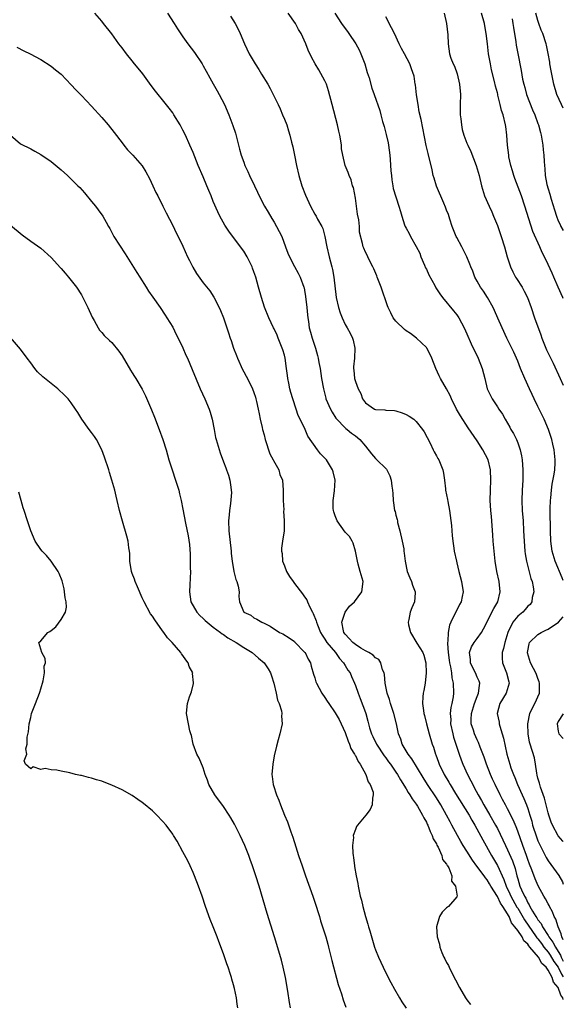
# Model space of a CAD drawing. Units: inches. Extents: x 2568000 to 2571000, y 1557000 to 1560000.
# Drawn here: x 2570893 to 2571000, y 1559428 to 1559622 of the extents above; entities that cross this region are included whole.
import ezdxf

# ---------------------------------------------------------------- set-up
doc = ezdxf.new("R2010")
doc.units = ezdxf.units.IN
doc.header["$MEASUREMENT"] = 0
doc.layers.add('LD25681557_2ft', color=64, linetype='Continuous')

msp = doc.modelspace()

# ---------------------------------------------------------------- linework, layer by layer
at = {"layer": 'LD25681557_2ft'}
for points, elevation in [([(2571000, 1559428.65), (2570999.89, 1559429), (2570999.49, 1559429.49), (2570999, 1559431.04), (2570998.05, 1559432.05), (2570997.79, 1559433), (2570997, 1559434.46), (2570996.6, 1559435), (2570995.74, 1559435.74), (2570995.11, 1559437), (2570993.43, 1559439), (2570993.22, 1559439.22), (2570993, 1559439.58), (2570992.21, 1559440.21), (2570991.86, 1559441), (2570991, 1559442.27), (2570990.46, 1559443), (2570989.79, 1559443.79), (2570989.3, 1559445), (2570989.18, 1559445.18), (2570989, 1559445.55), (2570988.07, 1559447), (2570987.62, 1559447.62), (2570987, 1559448.94), (2570985.72, 1559451), (2570985.47, 1559451.47), (2570985, 1559452.23), (2570984.64, 1559452.64), (2570984.39, 1559453), (2570982.93, 1559454.93), (2570982.1, 1559456.1), (2570981, 1559457.87), (2570980.27, 1559459), (2570979.8, 1559459.8), (2570979.13, 1559461), (2570978.05, 1559463), (2570977.67, 1559463.67), (2570976.97, 1559465), (2570975.85, 1559467), (2570975, 1559468.39), (2570973.25, 1559471), (2570972.38, 1559472.38), (2570970.11, 1559476.11), (2570969.42, 1559477), (2570968.25, 1559479), (2570967.94, 1559479.94), (2570967.53, 1559481), (2570967.08, 1559483), (2570966.6, 1559485), (2570965.93, 1559487), (2570965.74, 1559487.74), (2570965.27, 1559489), (2570964.85, 1559491), (2570964.72, 1559492.72), (2570964.65, 1559493), (2570964.37, 1559493.63), (2570964.04, 1559495), (2570963.63, 1559495.63), (2570963, 1559496.01), (2570962.52, 1559496.52), (2570961.68, 1559497), (2570961, 1559497.34), (2570960.09, 1559497.91), (2570959, 1559498.61), (2570958.53, 1559499), (2570957.81, 1559499.81), (2570957, 1559500.67), (2570956.76, 1559501), (2570956.67, 1559501.33), (2570956.33, 1559503), (2570957, 1559504.99), (2570957.82, 1559506.18), (2570958.81, 1559507), (2570960.28, 1559509), (2570960.51, 1559511), (2570959.96, 1559513), (2570959.55, 1559514.45), (2570959.42, 1559515), (2570959.39, 1559515.39), (2570959.06, 1559517), (2570958.58, 1559518.58), (2570958.39, 1559519), (2570957.87, 1559519.87), (2570957, 1559520.76), (2570955.41, 1559523), (2570955.31, 1559523.31), (2570955, 1559523.97), (2570954.76, 1559524.76), (2570954.66, 1559525), (2570954.62, 1559525.38), (2570954.61, 1559527), (2570954.92, 1559528.92), (2570955.03, 1559530.97), (2570954.6, 1559532.6), (2570954.52, 1559533), (2570953.29, 1559535), (2570953, 1559535.32), (2570952.15, 1559536.15), (2570951.56, 1559537), (2570949.64, 1559539.64), (2570949.11, 1559541), (2570948.13, 1559543), (2570947.74, 1559543.74), (2570947.34, 1559545), (2570946.67, 1559547), (2570946.28, 1559548.28), (2570946.11, 1559549), (2570945.9, 1559550.1), (2570945.71, 1559551), (2570945.61, 1559551.61), (2570945.44, 1559553), (2570945.15, 1559555), (2570945, 1559555.61), (2570944.7, 1559556.7), (2570944.6, 1559557), (2570943.77, 1559559), (2570943.56, 1559559.56), (2570943, 1559560.8), (2570942.89, 1559561), (2570941.95, 1559563), (2570941.07, 1559565.07), (2570940.47, 1559567), (2570939.93, 1559569), (2570939.35, 1559571), (2570939, 1559572.05), (2570938.75, 1559572.75), (2570938.64, 1559573), (2570937.69, 1559575), (2570937, 1559576.13), (2570936.38, 1559577), (2570934.06, 1559580.06), (2570933.27, 1559581.27), (2570932.29, 1559583), (2570931.87, 1559583.87), (2570931, 1559585.9), (2570930.56, 1559587), (2570930.09, 1559588.09), (2570929.73, 1559589), (2570929, 1559590.77), (2570928.04, 1559593), (2570927, 1559595.59), (2570926.39, 1559597), (2570925.49, 1559599), (2570925, 1559599.97), (2570924.46, 1559601), (2570923.24, 1559603), (2570923, 1559603.35), (2570922.29, 1559604.29), (2570921, 1559605.95), (2570920.11, 1559607), (2570919.62, 1559607.62), (2570918.76, 1559608.76), (2570917.07, 1559611.07), (2570916.18, 1559612.18), (2570915.49, 1559613), (2570915, 1559613.64), (2570913.87, 1559615), (2570913, 1559616.21), (2570912.4, 1559617), (2570911, 1559618.93), (2570909.36, 1559621), (2570909, 1559621.44), (2570907.62, 1559623)], 6762), ([(2570921.94, 1559623), (2570923.26, 1559621), (2570923.91, 1559619.91), (2570925, 1559618.32), (2570925.96, 1559617), (2570927.27, 1559615.27), (2570928.79, 1559613), (2570929, 1559612.66), (2570929.59, 1559611.59), (2570930.29, 1559610.29), (2570931, 1559609.06), (2570931.73, 1559607.73), (2570932.17, 1559607), (2570933.22, 1559605), (2570934.06, 1559603), (2570934.86, 1559600.86), (2570935.37, 1559599.37), (2570936.19, 1559596.19), (2570936.51, 1559595), (2570937, 1559593.63), (2570937.24, 1559593), (2570937.82, 1559591.82), (2570938.16, 1559591), (2570939.1, 1559589), (2570939.73, 1559587.73), (2570940.06, 1559587), (2570941.11, 1559585), (2570941.79, 1559583.79), (2570942.54, 1559582.54), (2570943, 1559581.83), (2570943.48, 1559581), (2570944.01, 1559580.01), (2570944.49, 1559579), (2570945.26, 1559577), (2570945.72, 1559575.72), (2570946.03, 1559575), (2570947, 1559573.09), (2570947.75, 1559571.75), (2570948.13, 1559571), (2570948.87, 1559569), (2570948.9, 1559568.9), (2570949, 1559568.41), (2570949.2, 1559567.2), (2570949.44, 1559565), (2570949.54, 1559563.55), (2570949.62, 1559563), (2570949.76, 1559562.24), (2570949.92, 1559561), (2570950.14, 1559560.14), (2570950.47, 1559559), (2570951.13, 1559557), (2570951.56, 1559555.56), (2570951.69, 1559555), (2570951.82, 1559554.18), (2570952.05, 1559553), (2570952.34, 1559551), (2570952.69, 1559549), (2570953.16, 1559547.16), (2570953.21, 1559547), (2570954.07, 1559545), (2570954.4, 1559544.4), (2570955.18, 1559543.18), (2570957.15, 1559541.15), (2570957.4, 1559541), (2570958.27, 1559540.27), (2570959, 1559539.75), (2570959.86, 1559539), (2570961, 1559537.67), (2570962.17, 1559536.17), (2570963, 1559535.23), (2570963.26, 1559535), (2570965, 1559533.26), (2570965.14, 1559533.14), (2570965.82, 1559531.82), (2570966.06, 1559531), (2570966.19, 1559529.81), (2570966.31, 1559529), (2570966.38, 1559528.38), (2570966.44, 1559527), (2570966.55, 1559526.55), (2570966.75, 1559525), (2570966.82, 1559524.82), (2570967, 1559524.08), (2570967.26, 1559523.26), (2570967.28, 1559523), (2570967.34, 1559522.66), (2570967.77, 1559521), (2570968.22, 1559519), (2570968.53, 1559517.47), (2570968.59, 1559517), (2570968.61, 1559516.61), (2570968.81, 1559515), (2570969.22, 1559513), (2570969.72, 1559511.72), (2570970.05, 1559511), (2570970.27, 1559510.27), (2570970.78, 1559509), (2570970.76, 1559508.76), (2570970.69, 1559507), (2570970.16, 1559505.84), (2570969.83, 1559505), (2570969.56, 1559503.56), (2570969.4, 1559503), (2570969.49, 1559502.51), (2570969.86, 1559501), (2570971.12, 1559498.88), (2570972.28, 1559497), (2570972.48, 1559496.48), (2570972.89, 1559495), (2570972.96, 1559493), (2570972.75, 1559491), (2570972.47, 1559489.53), (2570972.35, 1559489), (2570972.32, 1559488.32), (2570972.21, 1559487), (2570972.41, 1559485.59), (2570972.53, 1559485), (2570972.63, 1559484.63), (2570973.02, 1559483), (2570973.53, 1559481), (2570974.16, 1559479), (2570974.41, 1559478.41), (2570974.8, 1559477), (2570974.87, 1559476.87), (2570975.4, 1559475.4), (2570975.52, 1559475), (2570976.51, 1559473), (2570977.45, 1559471.45), (2570977.7, 1559471), (2570978.76, 1559469.24), (2570981.41, 1559465), (2570981.98, 1559463.98), (2570982.55, 1559463), (2570984.1, 1559460.1), (2570985.82, 1559457), (2570987.03, 1559455.03), (2570988.29, 1559452.29), (2570988.71, 1559451), (2570989.47, 1559449.47), (2570989.66, 1559449), (2570990.86, 1559446.86), (2570991, 1559446.64), (2570992.33, 1559444.33), (2570994.67, 1559441), (2570994.79, 1559440.79), (2570995, 1559440.58), (2570995.68, 1559439.68), (2570996.17, 1559439), (2570997, 1559437.97), (2570997.41, 1559437.41), (2570998.16, 1559436.16), (2570999, 1559435.04), (2570999.64, 1559433.64), (2571000, 1559433.09)], 6764), ([(2570934.39, 1559622.39), (2570935.29, 1559621), (2570935.89, 1559619.89), (2570936.31, 1559619), (2570937.16, 1559617), (2570938.08, 1559615), (2570939.23, 1559613), (2570939.94, 1559611.94), (2570940.53, 1559611), (2570941.74, 1559609), (2570942.18, 1559608.18), (2570942.78, 1559607), (2570943.76, 1559605), (2570944.15, 1559604.15), (2570944.67, 1559603), (2570945, 1559602.14), (2570945.47, 1559601), (2570945.85, 1559599.85), (2570946.09, 1559599), (2570946.4, 1559597.6), (2570946.65, 1559596.65), (2570946.98, 1559595), (2570947.39, 1559593), (2570947.85, 1559591), (2570948.43, 1559589), (2570949.14, 1559587.14), (2570950.15, 1559585), (2570951, 1559583.42), (2570951.27, 1559583), (2570951.55, 1559582.45), (2570952.39, 1559581), (2570952.6, 1559580.59), (2570953, 1559579), (2570953.36, 1559577), (2570953.83, 1559575), (2570954.35, 1559573), (2570954.47, 1559572.47), (2570954.74, 1559571), (2570955.25, 1559567), (2570955.66, 1559565), (2570955.99, 1559563.99), (2570956.37, 1559563), (2570957, 1559561.68), (2570957.4, 1559561), (2570957.96, 1559559.96), (2570958.41, 1559559), (2570958.55, 1559558.55), (2570958.88, 1559557), (2570958.81, 1559555), (2570958.66, 1559553.34), (2570958.64, 1559553), (2570958.69, 1559552.69), (2570958.85, 1559551), (2570959, 1559550.45), (2570959.58, 1559549), (2570960.07, 1559548.07), (2570960.41, 1559547), (2570961, 1559546.21), (2570962.78, 1559545), (2570963, 1559544.91), (2570964.82, 1559544.82), (2570965, 1559544.78), (2570966.69, 1559544.69), (2570967, 1559544.64), (2570968.25, 1559544.25), (2570969, 1559543.96), (2570969.63, 1559543.63), (2570970.51, 1559543), (2570971, 1559542.58), (2570972.25, 1559541), (2570972.54, 1559540.54), (2570973.74, 1559538.26), (2570974.35, 1559537), (2570974.55, 1559536.55), (2570975, 1559535.78), (2570975.27, 1559535.27), (2570975.45, 1559535), (2570976.26, 1559533), (2570976.38, 1559532.38), (2570976.56, 1559531), (2570976.75, 1559529.25), (2570976.79, 1559529), (2570977.17, 1559527.17), (2570977.22, 1559526.78), (2570977.57, 1559525), (2570977.95, 1559522.05), (2570978.02, 1559521), (2570978.06, 1559520.06), (2570978.2, 1559519), (2570978.42, 1559517.58), (2570978.49, 1559517), (2570978.92, 1559515), (2570979, 1559514.73), (2570979.39, 1559513), (2570979.93, 1559511), (2570980.26, 1559509), (2570980.08, 1559508.08), (2570979.84, 1559507), (2570979.53, 1559506.47), (2570978.86, 1559505.14), (2570978.64, 1559504.64), (2570977.85, 1559503), (2570977.59, 1559502.41), (2570977.33, 1559501), (2570977.25, 1559499.25), (2570977.19, 1559499), (2570977.17, 1559498.83), (2570977.29, 1559497), (2570977.49, 1559495.49), (2570977.57, 1559495), (2570977.76, 1559494.24), (2570977.94, 1559493), (2570978.03, 1559492.03), (2570978.29, 1559491), (2570978.35, 1559489), (2570978.28, 1559488.28), (2570978.03, 1559487), (2570977.83, 1559486.17), (2570977.72, 1559485), (2570977.8, 1559483.8), (2570977.78, 1559483), (2570978.22, 1559481), (2570978.37, 1559480.37), (2570979.44, 1559477), (2570979.85, 1559475.85), (2570980.19, 1559475), (2570981.12, 1559473), (2570981.77, 1559471.77), (2570982.14, 1559471), (2570982.45, 1559470.45), (2570983.21, 1559469), (2570983.87, 1559467.87), (2570984.35, 1559467), (2570985.53, 1559465), (2570986.65, 1559463), (2570987, 1559462.33), (2570988.1, 1559460.1), (2570988.58, 1559459), (2570989, 1559458.17), (2570989.98, 1559455.98), (2570990.49, 1559454.49), (2570990.84, 1559453), (2570991, 1559452.42), (2570991.42, 1559451), (2570991.73, 1559450.27), (2570992.34, 1559449), (2570992.6, 1559448.6), (2570993, 1559447.71), (2570993.29, 1559447.29), (2570993.42, 1559447), (2570993.95, 1559446.05), (2570994.6, 1559445), (2570994.77, 1559444.77), (2570995, 1559444.37), (2570995.62, 1559443.62), (2570995.89, 1559443), (2570997, 1559441.25), (2570997.14, 1559441), (2570997.96, 1559439.96), (2570998.43, 1559439), (2570998.67, 1559438.67), (2570999.42, 1559437.42), (2570999.57, 1559437), (2571000, 1559436.23)], 6766), ([(2571000, 1559440.42), (2570999.69, 1559441), (2570999.58, 1559441.58), (2570999, 1559443), (2570998.51, 1559444.51), (2570998.21, 1559445), (2570997.9, 1559445.9), (2570997.26, 1559447), (2570997.18, 1559447.18), (2570997, 1559447.51), (2570996.51, 1559448.51), (2570996.19, 1559449), (2570995.04, 1559451.04), (2570994.43, 1559452.43), (2570993.8, 1559454.2), (2570993.34, 1559455.34), (2570993, 1559456.27), (2570992.76, 1559457), (2570992.01, 1559459), (2570991, 1559461.84), (2570990.68, 1559462.68), (2570990.09, 1559464.09), (2570989, 1559466.23), (2570988.58, 1559467), (2570988.04, 1559468.04), (2570987.53, 1559469), (2570986.55, 1559471), (2570986.07, 1559472.07), (2570985.63, 1559473), (2570984.83, 1559475), (2570984.4, 1559476.4), (2570983.61, 1559478.39), (2570983.29, 1559479.29), (2570983, 1559479.84), (2570982.48, 1559481), (2570982.27, 1559481.73), (2570981.86, 1559483), (2570981.83, 1559483.83), (2570981.88, 1559485), (2570982.46, 1559487), (2570983, 1559488.37), (2570983.29, 1559489), (2570983.45, 1559490.55), (2570983.56, 1559491), (2570983.41, 1559491.41), (2570983, 1559492.19), (2570982.66, 1559493), (2570982.11, 1559494.11), (2570981.7, 1559495), (2570981.67, 1559495.67), (2570981.48, 1559497), (2570981.88, 1559498.12), (2570982.42, 1559499), (2570983, 1559499.82), (2570983.89, 1559501), (2570984.28, 1559501.72), (2570986.29, 1559505.71), (2570987.09, 1559507), (2570987.55, 1559509), (2570987.32, 1559511), (2570986.88, 1559513), (2570986.55, 1559515), (2570986.34, 1559517), (2570986.18, 1559519), (2570986.13, 1559520.13), (2570985.95, 1559522.05), (2570985.84, 1559523.84), (2570985.72, 1559525), (2570985.61, 1559527), (2570985.62, 1559529), (2570985.69, 1559531), (2570985.64, 1559533), (2570985.18, 1559535), (2570984.16, 1559537), (2570983, 1559538.74), (2570981.27, 1559541.27), (2570979.7, 1559543.7), (2570978.96, 1559545), (2570977.93, 1559547), (2570977.66, 1559547.66), (2570976.97, 1559548.97), (2570975.78, 1559551), (2570975.52, 1559551.52), (2570974.85, 1559553), (2570974.11, 1559555), (2570973.76, 1559555.76), (2570973.11, 1559557), (2570973, 1559557.15), (2570971.07, 1559559), (2570969.88, 1559559.88), (2570969, 1559560.42), (2570968.68, 1559560.68), (2570967, 1559562.29), (2570966.44, 1559563), (2570965.97, 1559563.97), (2570965.45, 1559565), (2570965.37, 1559565.37), (2570964.11, 1559569), (2570963.31, 1559571), (2570963.23, 1559571.23), (2570962.63, 1559572.63), (2570962.47, 1559573), (2570961.85, 1559574.15), (2570961.47, 1559575), (2570961.35, 1559575.34), (2570961, 1559575.95), (2570960.69, 1559576.69), (2570960.52, 1559577), (2570960.39, 1559577.61), (2570959.83, 1559579.83), (2570959.8, 1559581), (2570959.69, 1559582.31), (2570959.43, 1559583.43), (2570959.23, 1559585), (2570959, 1559586.59), (2570958.63, 1559588.63), (2570958.47, 1559589), (2570958.17, 1559590.17), (2570957.76, 1559591), (2570957.59, 1559591.59), (2570956.99, 1559593), (2570956.51, 1559595), (2570956.3, 1559596.3), (2570956.24, 1559597), (2570956.13, 1559597.87), (2570955.92, 1559599), (2570955.74, 1559599.74), (2570955.47, 1559601), (2570954.4, 1559605), (2570953.72, 1559607.72), (2570953.3, 1559609), (2570953, 1559609.69), (2570951.83, 1559611.83), (2570951.06, 1559613), (2570950.37, 1559614.37), (2570949.73, 1559615.73), (2570949.24, 1559617), (2570948.31, 1559619), (2570947.79, 1559619.79), (2570947.18, 1559621), (2570945.76, 1559623)], 6768), ([(2570954.93, 1559623), (2570956.27, 1559621), (2570957, 1559620), (2570957.43, 1559619.43), (2570957.71, 1559619), (2570959.09, 1559617), (2570959.76, 1559615.76), (2570960.11, 1559615), (2570960.85, 1559613), (2570961.33, 1559611.33), (2570961.7, 1559610.3), (2570962.23, 1559608.23), (2570962.72, 1559607), (2570963.85, 1559603.85), (2570964.02, 1559603), (2570964.32, 1559601.68), (2570964.67, 1559600.67), (2570965.1, 1559599.1), (2570965.45, 1559597.45), (2570965.54, 1559597), (2570965.77, 1559595), (2570965.85, 1559594.15), (2570965.97, 1559591.97), (2570966.1, 1559591), (2570966.16, 1559590.16), (2570966.41, 1559589), (2570966.47, 1559588.47), (2570967.55, 1559585), (2570967.93, 1559583.93), (2570968.15, 1559583), (2570968.72, 1559581.28), (2570968.83, 1559581), (2570969, 1559580.67), (2570969.62, 1559579.62), (2570969.9, 1559579), (2570971, 1559577.05), (2570971.69, 1559575.69), (2570971.94, 1559575), (2570972.65, 1559573.35), (2570972.85, 1559572.85), (2570973, 1559572.55), (2570973.48, 1559571.48), (2570974.64, 1559569.36), (2570974.88, 1559568.88), (2570975.68, 1559567.68), (2570976.21, 1559567), (2570978.37, 1559564.37), (2570979, 1559563.55), (2570979.37, 1559563), (2570980.47, 1559561), (2570981, 1559559.84), (2570981.85, 1559557.85), (2570983.2, 1559555), (2570984.01, 1559553), (2570984.54, 1559551), (2570985, 1559548.97), (2570985.96, 1559547), (2570987, 1559545.45), (2570987.28, 1559545), (2570988, 1559544), (2570988.52, 1559543), (2570989.46, 1559541.46), (2570989.68, 1559541), (2570990.17, 1559540.17), (2570990.74, 1559539), (2570991, 1559538.35), (2570991.48, 1559537), (2570991.76, 1559535.76), (2570991.88, 1559535), (2570992.05, 1559533), (2570992.02, 1559531), (2570991.87, 1559529), (2570991.8, 1559527), (2570991.91, 1559525), (2570992.07, 1559523), (2570992.17, 1559521), (2570992.25, 1559519), (2570992.4, 1559517), (2570992.47, 1559516.47), (2570992.75, 1559515), (2570993.62, 1559511.62), (2570993.84, 1559511), (2570994.06, 1559509.94), (2570994.17, 1559509), (2570993.87, 1559507.87), (2570993.79, 1559507), (2570993.48, 1559506.52), (2570993, 1559506.15), (2570992.5, 1559505.5), (2570992, 1559505), (2570991, 1559504.2), (2570990.06, 1559503), (2570989.05, 1559501), (2570988.44, 1559499), (2570988.2, 1559497.8), (2570987.92, 1559497), (2570987.94, 1559495.94), (2570988.01, 1559495), (2570988.8, 1559493), (2570989.25, 1559491.25), (2570989.34, 1559491), (2570988.72, 1559489), (2570987.5, 1559487), (2570986.98, 1559485), (2570987.33, 1559483.33), (2570987.37, 1559483), (2570987.49, 1559482.51), (2570987.96, 1559481), (2570988.18, 1559480.18), (2570988.89, 1559477), (2570989.45, 1559475), (2570989.68, 1559474.32), (2570990.16, 1559473), (2570990.42, 1559472.42), (2570990.97, 1559471), (2570991.86, 1559469), (2570992.23, 1559468.23), (2570992.74, 1559467), (2570993, 1559466.28), (2570993.4, 1559465), (2570993.77, 1559463.77), (2570993.95, 1559463), (2570994.7, 1559460.7), (2570995, 1559459.92), (2570995.29, 1559459.29), (2570996.61, 1559456.61), (2570997, 1559455.98), (2570999.1, 1559453.1), (2570999.83, 1559451.83), (2571000, 1559451.38)], 6770), ([(2571000, 1559511.19), (2570999.75, 1559511.75), (2570998.41, 1559515), (2570997.82, 1559517), (2570997.54, 1559519), (2570997.46, 1559521), (2570997.4, 1559525), (2570997.43, 1559525.43), (2570997.45, 1559527), (2570997.52, 1559527.52), (2570997.66, 1559529), (2570997.83, 1559530.17), (2570998.19, 1559532.19), (2570998.3, 1559533), (2570998.38, 1559534.38), (2570998.38, 1559535), (2570998.28, 1559536.28), (2570998.17, 1559537), (2570997.91, 1559538.09), (2570997.73, 1559539), (2570997.09, 1559541), (2570996.24, 1559543), (2570995.81, 1559543.81), (2570995.26, 1559545), (2570995, 1559545.51), (2570994.28, 1559547), (2570993.85, 1559547.85), (2570993.34, 1559549), (2570992.43, 1559551), (2570991.59, 1559553), (2570991, 1559554.47), (2570990.24, 1559556.24), (2570988.89, 1559559), (2570987.95, 1559561), (2570987.11, 1559562.89), (2570986.45, 1559564.45), (2570986.18, 1559565), (2570985.04, 1559567), (2570984.25, 1559568.25), (2570983.68, 1559569), (2570983, 1559570.19), (2570982.58, 1559571), (2570982.16, 1559572.16), (2570981.79, 1559573), (2570981.58, 1559573.58), (2570980.98, 1559575), (2570980.3, 1559576.3), (2570979.96, 1559577), (2570979, 1559578.79), (2570978.9, 1559579), (2570978.11, 1559581), (2570977.61, 1559582.39), (2570977.34, 1559583.34), (2570977, 1559584.17), (2570976.79, 1559584.79), (2570976.43, 1559585.57), (2570975, 1559588.95), (2570974.53, 1559590.53), (2570974.37, 1559591), (2570974.12, 1559592.12), (2570973.34, 1559595.34), (2570972.96, 1559596.96), (2570972.32, 1559600.32), (2570971.96, 1559602.04), (2570971.6, 1559603.6), (2570971.36, 1559605), (2570971.06, 1559606.94), (2570970.86, 1559608.86), (2570970.82, 1559609), (2570970.58, 1559610.58), (2570970.06, 1559612.06), (2570969.71, 1559613), (2570968.69, 1559615), (2570968.07, 1559616.07), (2570967.65, 1559617), (2570966.69, 1559619), (2570966.11, 1559620.11), (2570965.64, 1559621), (2570965.44, 1559621.44), (2570965, 1559622.32)], 6772), ([(2570976.49, 1559623), (2570976.99, 1559621), (2570977.25, 1559618.75), (2570977.29, 1559617), (2570977.56, 1559615), (2570977.85, 1559614.15), (2570978.31, 1559613), (2570978.54, 1559612.54), (2570979.07, 1559611.07), (2570979.55, 1559609), (2570979.71, 1559607), (2570979.66, 1559605), (2570979.67, 1559603), (2570979.79, 1559602.21), (2570979.91, 1559601), (2570980.08, 1559600.08), (2570980.4, 1559599), (2570981, 1559597.39), (2570981.16, 1559597), (2570981.75, 1559595.75), (2570982.82, 1559593), (2570983.38, 1559591), (2570983.86, 1559589), (2570984.49, 1559587), (2570985.35, 1559585), (2570985.88, 1559583.88), (2570986.25, 1559583), (2570987, 1559581.15), (2570987.57, 1559579.57), (2570987.76, 1559579), (2570988.38, 1559577), (2570988.93, 1559575), (2570989.6, 1559573), (2570990.05, 1559572.05), (2570990.59, 1559571), (2570990.74, 1559570.74), (2570991.86, 1559569), (2570992.26, 1559568.26), (2570992.91, 1559567), (2570993.63, 1559565), (2570994.33, 1559563), (2570995.6, 1559559.6), (2570995.77, 1559559), (2570996.68, 1559556.68), (2570997.97, 1559554.03), (2570999.37, 1559551), (2571000, 1559549.74)], 6774), ([(2571000, 1559566.8), (2570999.92, 1559567), (2570999, 1559569.05), (2570998.1, 1559571), (2570997.77, 1559571.77), (2570997, 1559573.48), (2570996.28, 1559575), (2570995.82, 1559575.82), (2570995.35, 1559577), (2570994.02, 1559580.02), (2570992.43, 1559585), (2570991.73, 1559587), (2570990.43, 1559590.43), (2570990.24, 1559591), (2570989.97, 1559591.97), (2570989.65, 1559593), (2570989.29, 1559594.71), (2570989.24, 1559595), (2570989.02, 1559597), (2570988.87, 1559599), (2570988.67, 1559600.67), (2570988.61, 1559601), (2570988.15, 1559603), (2570987.84, 1559603.84), (2570987.57, 1559605), (2570987.12, 1559606.88), (2570987.06, 1559607.06), (2570987, 1559607.32), (2570986.64, 1559608.64), (2570986.45, 1559609.55), (2570985.85, 1559611.85), (2570985.62, 1559613), (2570985.27, 1559615), (2570985.02, 1559617), (2570984.8, 1559619), (2570984.54, 1559620.54), (2570984.45, 1559621), (2570983.86, 1559623)], 6776), ([(2571000, 1559604.3), (2570999.62, 1559605), (2570998.72, 1559607), (2570998.12, 1559609), (2570997.72, 1559611), (2570997.62, 1559611.62), (2570997.36, 1559613), (2570997.33, 1559613.33), (2570997, 1559615.06), (2570996.71, 1559616.71), (2570996.63, 1559617), (2570995.99, 1559619), (2570995.66, 1559619.66), (2570995.2, 1559621), (2570995, 1559621.54), (2570994.55, 1559623)], 6780), ([(2570989.89, 1559621.89), (2570990.07, 1559621), (2570990.18, 1559620.18), (2570990.65, 1559617.35), (2570990.73, 1559616.73), (2570991.04, 1559615.04), (2570991.69, 1559611.69), (2570991.98, 1559610.02), (2570992.2, 1559609), (2570992.39, 1559608.39), (2570992.76, 1559607), (2570993.95, 1559603.95), (2570994.38, 1559603), (2570995, 1559601.26), (2570995.11, 1559601), (2570995.49, 1559599.49), (2570995.64, 1559599), (2570995.96, 1559597), (2570996.06, 1559596.06), (2570996.16, 1559595), (2570996.2, 1559593.8), (2570996.27, 1559593), (2570996.36, 1559592.36), (2570996.44, 1559591), (2570996.78, 1559589.22), (2570997, 1559588.4), (2570997.34, 1559587.34), (2570997.63, 1559586.37), (2570998.29, 1559584.29), (2570998.67, 1559583), (2570999, 1559582.12), (2570999.37, 1559581.37), (2570999.49, 1559581), (2571000, 1559580.16)], 6778), ([(2570892.29, 1559616.29), (2570893.61, 1559615.61), (2570894.89, 1559615), (2570897, 1559613.88), (2570899, 1559612.6), (2570899.86, 1559611.86), (2570901, 1559610.97), (2570903, 1559608.9), (2570903.9, 1559607.9), (2570905, 1559606.77), (2570907, 1559604.68), (2570909, 1559602.46), (2570910.25, 1559601), (2570911.47, 1559599.47), (2570913, 1559597.43), (2570913.34, 1559597), (2570914.11, 1559596.11), (2570915.16, 1559595), (2570916.95, 1559592.95), (2570917.72, 1559591.72), (2570918.41, 1559590.41), (2570919.09, 1559589), (2570919.67, 1559587.67), (2570920.03, 1559587), (2570921.04, 1559585), (2570921.68, 1559583.68), (2570923, 1559581.15), (2570923.7, 1559579.7), (2570924.06, 1559579), (2570925, 1559577.08), (2570925.94, 1559575), (2570926.28, 1559574.28), (2570926.96, 1559572.96), (2570927.69, 1559571.69), (2570929, 1559569.88), (2570930.28, 1559568.28), (2570931.08, 1559567.08), (2570932.17, 1559565), (2570932.42, 1559564.42), (2570933, 1559563), (2570934, 1559560), (2570934.31, 1559559), (2570934.49, 1559558.49), (2570934.99, 1559557), (2570935.54, 1559555.54), (2570935.76, 1559555), (2570936.78, 1559552.78), (2570937, 1559552.36), (2570937.5, 1559551.5), (2570937.76, 1559551), (2570938.73, 1559549), (2570939, 1559548.29), (2570939.32, 1559547.32), (2570939.39, 1559547), (2570939.49, 1559546.51), (2570939.85, 1559545), (2570940.05, 1559544.05), (2570940.25, 1559543), (2570940.6, 1559541.4), (2570940.7, 1559541), (2570941, 1559539.94), (2570941.23, 1559539), (2570942.17, 1559536.17), (2570942.82, 1559535), (2570942.86, 1559534.86), (2570943.9, 1559533), (2570944.13, 1559532.13), (2570944.61, 1559531), (2570944.8, 1559529), (2570944.8, 1559527), (2570944.87, 1559525.13), (2570944.86, 1559524.86), (2570944.98, 1559523), (2570944.98, 1559521.02), (2570944.66, 1559519), (2570944.41, 1559517.59), (2570944.43, 1559517), (2570944.54, 1559516.54), (2570944.67, 1559515), (2570945, 1559514.12), (2570945.45, 1559513), (2570946.01, 1559512.01), (2570946.72, 1559511), (2570947, 1559510.62), (2570948.6, 1559508.6), (2570949, 1559508.02), (2570949.43, 1559507.43), (2570949.59, 1559507), (2570950.03, 1559505.97), (2570950.54, 1559505), (2570950.71, 1559504.71), (2570951.29, 1559503.29), (2570951.33, 1559503), (2570951.52, 1559502.48), (2570952.14, 1559501), (2570952.44, 1559500.44), (2570953, 1559499.63), (2570953.39, 1559499), (2570955.07, 1559497), (2570955.87, 1559495.87), (2570956.69, 1559495), (2570957, 1559494.45), (2570957.55, 1559493.55), (2570957.98, 1559493), (2570958.27, 1559492.27), (2570958.83, 1559491), (2570959, 1559490.56), (2570959.53, 1559489), (2570959.97, 1559487.97), (2570961, 1559485.2), (2570961.06, 1559485), (2570961.47, 1559483.47), (2570961.59, 1559483), (2570961.82, 1559482.18), (2570962.19, 1559481), (2570962.46, 1559480.46), (2570963.16, 1559479), (2570964.68, 1559476.68), (2570965, 1559476.27), (2570965.52, 1559475.52), (2570965.91, 1559475), (2570967, 1559473.45), (2570967.3, 1559473), (2570967.92, 1559471.92), (2570969, 1559470.16), (2570969.43, 1559469.43), (2570969.74, 1559469), (2570970.19, 1559468.19), (2570971, 1559467.15), (2570971.26, 1559466.74), (2570972.27, 1559465), (2570972.47, 1559464.47), (2570973, 1559463.62), (2570973.19, 1559463.19), (2570973.3, 1559463), (2570973.74, 1559461.74), (2570974.17, 1559461), (2570974.33, 1559460.33), (2570975, 1559459.3), (2570975.09, 1559459.09), (2570975.33, 1559458.67), (2570976.06, 1559457), (2570976.21, 1559456.21), (2570977, 1559455.32), (2570977.09, 1559455.09), (2570977.17, 1559455), (2570977.42, 1559454.58), (2570977.99, 1559453), (2570977.98, 1559451.98), (2570978.77, 1559451), (2570979.05, 1559449), (2570979, 1559448.88), (2570977.39, 1559447), (2570977.16, 1559446.84), (2570977, 1559446.69), (2570976.12, 1559445.88), (2570975.61, 1559445), (2570975.02, 1559442.98), (2570975.14, 1559441), (2570975.56, 1559439.56), (2570975.64, 1559439), (2570976.07, 1559437.93), (2570976.46, 1559437), (2570976.65, 1559436.65), (2570977, 1559435.95), (2570977.35, 1559435.35), (2570977.49, 1559435), (2570977.95, 1559434.05), (2570979.52, 1559431), (2570980.71, 1559429), (2570981, 1559428.58), (2570981.67, 1559427.67)], 6760), ([(2570891, 1559598.95), (2570893, 1559597.29), (2570893.48, 1559597), (2570894.52, 1559596.52), (2570895, 1559596.25), (2570895.83, 1559595.83), (2570897, 1559595.17), (2570899, 1559593.79), (2570901, 1559592.12), (2570902.27, 1559591), (2570903, 1559590.31), (2570904.32, 1559589), (2570904.66, 1559588.66), (2570905.6, 1559587.6), (2570907, 1559585.93), (2570907.76, 1559585), (2570908.29, 1559584.29), (2570909.22, 1559583), (2570909.86, 1559581.86), (2570910.31, 1559581), (2570910.57, 1559580.57), (2570911.4, 1559579), (2570913.62, 1559575.62), (2570915.91, 1559571.91), (2570916.5, 1559571), (2570917.74, 1559569), (2570918.24, 1559568.24), (2570919.05, 1559567.05), (2570920.54, 1559565), (2570921.49, 1559563.49), (2570921.86, 1559563), (2570923, 1559561.13), (2570923.69, 1559559.69), (2570924.05, 1559559), (2570925, 1559557.05), (2570925.6, 1559555.6), (2570925.88, 1559555), (2570926.81, 1559552.81), (2570928.42, 1559549), (2570929.34, 1559547), (2570930.18, 1559545), (2570930.38, 1559544.38), (2570930.79, 1559543), (2570931.14, 1559541), (2570931.43, 1559539.43), (2570931.53, 1559539), (2570932.37, 1559536.37), (2570933, 1559534.61), (2570933.45, 1559533.45), (2570933.59, 1559533), (2570933.98, 1559531.98), (2570934.23, 1559531), (2570934.42, 1559529.58), (2570934.55, 1559529), (2570934.57, 1559528.57), (2570934.41, 1559526.41), (2570934.18, 1559525), (2570934.13, 1559524.13), (2570934.01, 1559523), (2570934.07, 1559521), (2570934.49, 1559517), (2570934.52, 1559516.52), (2570934.69, 1559515), (2570935.02, 1559513), (2570935.43, 1559511.43), (2570935.61, 1559511), (2570935.92, 1559510.08), (2570936.09, 1559509), (2570936.04, 1559508.04), (2570936.16, 1559507), (2570936.99, 1559505.01), (2570937, 1559505), (2570938.38, 1559504.38), (2570939, 1559503.89), (2570939.61, 1559503.61), (2570940.56, 1559503), (2570941, 1559502.83), (2570942.22, 1559502.22), (2570944.05, 1559501), (2570944.68, 1559500.68), (2570945.94, 1559499.94), (2570947, 1559499.19), (2570947.1, 1559499.1), (2570949, 1559497.13), (2570949.1, 1559497), (2570949.7, 1559495.7), (2570950.15, 1559495), (2570950.32, 1559494.32), (2570950.77, 1559492.77), (2570951, 1559492.05), (2570951.23, 1559491.23), (2570951.31, 1559491), (2570952.39, 1559489), (2570953, 1559488.19), (2570953.47, 1559487.47), (2570953.74, 1559487), (2570955, 1559485.17), (2570955.8, 1559483.8), (2570956.2, 1559483), (2570957, 1559481.25), (2570957.59, 1559479.59), (2570957.87, 1559479), (2570958.13, 1559478.13), (2570958.86, 1559477), (2570958.88, 1559476.88), (2570959, 1559476.72), (2570959.53, 1559475.53), (2570959.95, 1559475), (2570961.09, 1559473), (2570961.53, 1559471.53), (2570961.95, 1559471), (2570962.5, 1559469.5), (2570962.54, 1559469), (2570962.36, 1559468.36), (2570962.32, 1559467), (2570961.89, 1559466.11), (2570961.05, 1559465), (2570959.41, 1559463), (2570959.24, 1559462.76), (2570959, 1559462.18), (2570958.6, 1559461), (2570958.61, 1559460.61), (2570958.42, 1559459), (2570958.49, 1559457.51), (2570958.55, 1559457), (2570958.63, 1559456.63), (2570958.82, 1559455), (2570958.85, 1559454.85), (2570959.16, 1559453), (2570959.49, 1559451.49), (2570959.55, 1559451), (2570959.67, 1559450.33), (2570959.98, 1559449), (2570960.21, 1559448.21), (2570960.48, 1559447), (2570961.03, 1559445), (2570961.48, 1559443.48), (2570961.6, 1559443), (2570961.83, 1559442.17), (2570962.37, 1559440.37), (2570962.8, 1559439), (2570963, 1559438.46), (2570963.58, 1559437), (2570964.47, 1559435), (2570965.44, 1559433), (2570965.98, 1559431.98), (2570966.69, 1559430.69), (2570967.68, 1559429), (2570968.19, 1559428.19), (2570969, 1559426.94)], 6758), ([(2570891, 1559581.27), (2570893.32, 1559579.32), (2570895, 1559578.1), (2570897, 1559576.69), (2570899, 1559574.87), (2570900.84, 1559572.84), (2570901, 1559572.68), (2570901.77, 1559571.77), (2570902.46, 1559571), (2570903, 1559570.34), (2570904.02, 1559569), (2570905, 1559567.48), (2570905.29, 1559567), (2570906.29, 1559565), (2570907.14, 1559563.14), (2570907.52, 1559562.48), (2570908.31, 1559561), (2570908.58, 1559560.58), (2570909, 1559560.1), (2570909.48, 1559559.48), (2570910.52, 1559558.52), (2570911, 1559558.12), (2570912.4, 1559556.4), (2570913, 1559555.51), (2570914.65, 1559552.65), (2570915, 1559552.13), (2570915.44, 1559551.44), (2570915.75, 1559551), (2570916.95, 1559548.95), (2570917.6, 1559547.6), (2570918.83, 1559544.83), (2570919.41, 1559543.41), (2570920.34, 1559541), (2570921.06, 1559539), (2570921.67, 1559537), (2570922.24, 1559535), (2570922.89, 1559533), (2570923.56, 1559531), (2570924.18, 1559529), (2570924.33, 1559528.33), (2570924.67, 1559527), (2570925, 1559525.28), (2570925.51, 1559522.49), (2570926.04, 1559520.04), (2570926.3, 1559518.3), (2570926.44, 1559516.44), (2570926.44, 1559513.56), (2570926.47, 1559513), (2570926.38, 1559510.38), (2570926.3, 1559509), (2570926.58, 1559507), (2570927.72, 1559505), (2570928.31, 1559504.31), (2570929, 1559503.72), (2570929.37, 1559503.37), (2570929.79, 1559503), (2570931, 1559502.01), (2570932.42, 1559501), (2570932.73, 1559500.73), (2570933, 1559500.57), (2570933.89, 1559499.89), (2570935.5, 1559499), (2570937, 1559498.01), (2570938.63, 1559497), (2570939.9, 1559495.9), (2570941.01, 1559495), (2570941.82, 1559493.82), (2570942.25, 1559493), (2570942.45, 1559492.45), (2570942.91, 1559491), (2570943.38, 1559489), (2570943.63, 1559487.63), (2570943.96, 1559487), (2570944.45, 1559485.55), (2570944.51, 1559485), (2570944.46, 1559484.46), (2570944.54, 1559483), (2570944.09, 1559481), (2570943.79, 1559479.79), (2570943.44, 1559478.56), (2570943, 1559476.64), (2570942.7, 1559475), (2570942.53, 1559473), (2570942.6, 1559472.6), (2570942.78, 1559471), (2570942.85, 1559470.85), (2570943.45, 1559469), (2570943.92, 1559467.92), (2570944.26, 1559467), (2570945.06, 1559465), (2570945.64, 1559463.64), (2570946.28, 1559461.72), (2570946.67, 1559460.67), (2570947.25, 1559458.75), (2570947.82, 1559457), (2570948.49, 1559455), (2570949.18, 1559453), (2570950.61, 1559449), (2570951, 1559447.86), (2570951.91, 1559445), (2570952.15, 1559444.15), (2570952.54, 1559443), (2570953.16, 1559441), (2570953.55, 1559439.55), (2570953.71, 1559439), (2570954.36, 1559436.36), (2570955.63, 1559431.63), (2570956.25, 1559429.75), (2570956.59, 1559428.59), (2570957.13, 1559427.13)], 6756), ([(2570946.23, 1559427), (2570946.04, 1559428.04), (2570945.71, 1559430.29), (2570945.2, 1559433), (2570944.76, 1559435), (2570944.41, 1559436.41), (2570943.52, 1559439.52), (2570943.08, 1559441), (2570941.62, 1559445.62), (2570940.03, 1559451), (2570939.41, 1559453), (2570938.73, 1559455), (2570938.26, 1559456.26), (2570938, 1559457), (2570937.22, 1559459), (2570936.3, 1559461), (2570935.19, 1559463.19), (2570934.47, 1559464.47), (2570934.15, 1559465), (2570933, 1559466.7), (2570931.27, 1559469), (2570930.09, 1559471), (2570929.85, 1559471.85), (2570929.38, 1559473), (2570929, 1559474.28), (2570928.21, 1559476.21), (2570927.76, 1559477), (2570927.02, 1559479), (2570926.68, 1559480.68), (2570926.57, 1559481), (2570926.39, 1559481.61), (2570926.08, 1559483), (2570925.73, 1559485), (2570925.76, 1559485.76), (2570925.93, 1559487), (2570926.32, 1559488.32), (2570926.69, 1559489.31), (2570927.09, 1559490.91), (2570927.1, 1559491), (2570927.08, 1559491.08), (2570926.92, 1559492.92), (2570926.93, 1559493), (2570926.26, 1559494.26), (2570926.01, 1559495), (2570925.56, 1559495.56), (2570925, 1559496.41), (2570924.75, 1559496.75), (2570924.6, 1559497), (2570922.89, 1559499), (2570921.95, 1559499.95), (2570921.23, 1559501), (2570921, 1559501.27), (2570919.45, 1559503.45), (2570919, 1559504.16), (2570918.64, 1559504.64), (2570917.34, 1559507), (2570917.26, 1559507.26), (2570917, 1559507.8), (2570916.05, 1559509.95), (2570915.62, 1559511), (2570915.47, 1559511.47), (2570915, 1559512.63), (2570914.88, 1559513), (2570914.57, 1559515), (2570914.52, 1559516.52), (2570914.46, 1559517), (2570914.34, 1559517.66), (2570914.2, 1559519), (2570913.97, 1559519.97), (2570913.09, 1559522.91), (2570912.51, 1559525), (2570912.03, 1559527), (2570911.82, 1559527.82), (2570911.56, 1559529), (2570911.01, 1559530.99), (2570910.51, 1559532.51), (2570910.37, 1559533), (2570909.54, 1559535.54), (2570909.01, 1559537), (2570907.97, 1559539), (2570907.58, 1559539.58), (2570907, 1559540.38), (2570906.52, 1559541), (2570905.1, 1559543), (2570904.3, 1559544.3), (2570903.85, 1559545), (2570903, 1559546.21), (2570902.37, 1559547), (2570901.7, 1559547.7), (2570900.33, 1559549), (2570899, 1559550.02), (2570897.38, 1559551.38), (2570896.35, 1559552.35), (2570895.82, 1559553), (2570895, 1559554.08), (2570894.27, 1559555), (2570893, 1559556.79), (2570891, 1559559.11)], 6754), ([(2570935.84, 1559427), (2570935.72, 1559427.72), (2570935.58, 1559429), (2570935.2, 1559430.8), (2570935, 1559431.55), (2570934.65, 1559432.65), (2570934.57, 1559433), (2570934.39, 1559433.61), (2570933.92, 1559435), (2570933.66, 1559435.66), (2570933, 1559437.68), (2570932.08, 1559440.08), (2570931.76, 1559441), (2570931, 1559442.97), (2570930.41, 1559444.41), (2570929.49, 1559447), (2570928.8, 1559449), (2570928.06, 1559451), (2570927.28, 1559453), (2570927, 1559453.66), (2570926.41, 1559455), (2570925.95, 1559455.95), (2570925, 1559457.75), (2570923.84, 1559459.84), (2570923.16, 1559461), (2570923, 1559461.24), (2570921.71, 1559463), (2570921, 1559463.81), (2570919.86, 1559465), (2570919, 1559465.81), (2570917.25, 1559467.25), (2570917, 1559467.45), (2570916.09, 1559468.09), (2570915, 1559468.83), (2570913, 1559470), (2570911, 1559470.9), (2570909.46, 1559471.46), (2570909, 1559471.67), (2570907.95, 1559471.95), (2570907, 1559472.3), (2570906.42, 1559472.42), (2570905, 1559472.78), (2570904.8, 1559472.8), (2570903.84, 1559473), (2570902.69, 1559473.31), (2570901, 1559473.64), (2570900.15, 1559473.85), (2570899, 1559473.91), (2570897.82, 1559474.18), (2570897, 1559473.97), (2570895.48, 1559474.52), (2570895, 1559474.11), (2570893.95, 1559475), (2570893.68, 1559475.68), (2570894.24, 1559477), (2570894.04, 1559478.04), (2570894.28, 1559479), (2570894.32, 1559480.32), (2570894.58, 1559481.42), (2570894.71, 1559483), (2570895, 1559484.21), (2570895.15, 1559485), (2570895.7, 1559486.3), (2570895.92, 1559487), (2570896.73, 1559489), (2570896.78, 1559489.22), (2570897, 1559489.89), (2570897.46, 1559491.46), (2570897.74, 1559493), (2570897.67, 1559494.33), (2570897.92, 1559495), (2570897.85, 1559495.85), (2570897.21, 1559497), (2570896.58, 1559499), (2570897, 1559499.35), (2570898.4, 1559501), (2570898.8, 1559501.2), (2570899, 1559501.36), (2570899.93, 1559502.07), (2570901, 1559503.52), (2570901.87, 1559505), (2570902.04, 1559505.96), (2570901.98, 1559507), (2570901.82, 1559507.82), (2570901.68, 1559509), (2570901.58, 1559509.58), (2570901.18, 1559511.18), (2570900.62, 1559512.62), (2570900.41, 1559513), (2570899.02, 1559515.02), (2570898.12, 1559516.12), (2570897.24, 1559517), (2570897, 1559517.33), (2570895.89, 1559519), (2570895, 1559521), (2570894.36, 1559523), (2570893.69, 1559525), (2570893.51, 1559525.51), (2570893.11, 1559527), (2570892.63, 1559528.63)], 6752), ([(2571000, 1559459.72), (2570999.88, 1559459.88), (2570999, 1559460.92), (2570997.89, 1559463), (2570997.63, 1559463.63), (2570997.12, 1559465), (2570997, 1559465.42), (2570996.65, 1559467), (2570996.31, 1559468.31), (2570995.5, 1559470.5), (2570995.35, 1559471), (2570995.3, 1559471.3), (2570995, 1559472.3), (2570994.87, 1559472.87), (2570994.76, 1559473.24), (2570994.52, 1559475), (2570994.3, 1559476.3), (2570993.46, 1559479), (2570993.36, 1559479.36), (2570993.04, 1559481), (2570993.01, 1559483), (2570993.43, 1559485), (2570993.9, 1559486.1), (2570994.39, 1559487), (2570995.29, 1559489), (2570995.33, 1559491), (2570995.26, 1559491.26), (2570995, 1559491.88), (2570994.71, 1559492.71), (2570994.59, 1559493), (2570994.1, 1559493.9), (2570993.54, 1559495), (2570992.96, 1559496.96), (2570992.95, 1559497), (2570993, 1559497.36), (2570993.26, 1559498.74), (2570993.33, 1559499), (2570995, 1559500.59), (2570995.63, 1559501), (2570996.55, 1559501.45), (2570997, 1559501.65), (2570999.04, 1559503), (2571000, 1559504.09)], 6772), ([(2571000, 1559484.93), (2570999, 1559483.43), (2570998.82, 1559483), (2570999, 1559481.52), (2570999.11, 1559481), (2571000, 1559480.08)], 6774)]:
    msp.add_lwpolyline(points, dxfattribs=dict(at, elevation=elevation))

doc.saveas('drawing.dxf')
